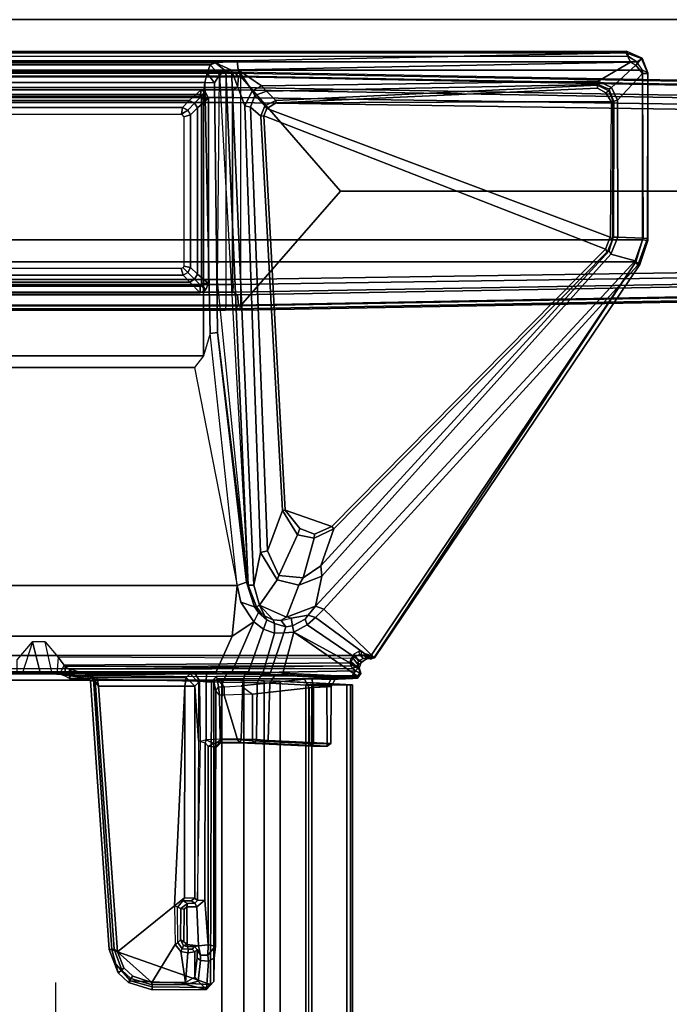
# Model space of a CAD drawing. Units: inches. Extents: x 1 to 155, y 2 to 128.
# Drawn here: x 88 to 96, y 26 to 37 of the extents above; entities that cross this region are included whole.
import ezdxf

# ---------------------------------------------------------------- set-up
doc = ezdxf.new("R2010")
doc.units = ezdxf.units.IN
doc.header["$MEASUREMENT"] = 0
for name, color, linetype in [('ELEC', 1, 'Continuous'), ('TABLE-CABLEMGMT', 6, 'Continuous'), ('TABLE-FOOT', 6, 'Continuous'), ('TABLE-LEG', 6, 'Continuous'), ('TABLE-LEGTRIM', 6, 'Continuous'), ('TABLE-TOPEDGE', 6, 'Continuous'), ('TABLE-TOPLAM', 6, 'Continuous')]:
    doc.layers.add(name, color=color, linetype=linetype)

# ---------------------------------------------------------------- blocks, each defined once
blk = doc.blocks.new('eebsrdep')
at = {"layer": 'ELEC'}
blk.add_line((-2.426, -4.558), (1.922, -4.558), dxfattribs=at)
blk = doc.blocks.new('PDU6ACS_2436LE_0T')
at = {"layer": 'TABLE-CABLEMGMT'}
for points in [[(8.676, -10.268, 26.112), (8.676, -6.045, 26.111), (27.22, -6.045, 26.111), (27.22, -10.268, 26.112)], [(27.22, -6.045, 26.111), (27.22, -6.045, 26.147), (27.22, -10.244, 26.147), (27.22, -10.268, 26.112)], [(8.676, -10.268, 26.112), (27.22, -10.268, 26.112), (27.218, -10.521, 26.158), (8.678, -10.521, 26.158)], [(27.218, -10.521, 26.158), (27.22, -10.268, 26.112), (27.22, -10.244, 26.147), (27.218, -10.483, 26.183)], [(27.218, -10.521, 26.158), (27.218, -10.483, 26.183), (27.214, -10.725, 26.302), (27.214, -10.76, 26.283)], [(8.682, -10.76, 26.283), (8.678, -10.521, 26.158), (27.218, -10.521, 26.158), (27.214, -10.76, 26.283)], [(27.214, -10.76, 26.283), (27.214, -10.725, 26.302), (27.208, -10.914, 26.489), (27.208, -10.943, 26.468)], [(8.682, -10.76, 26.283), (27.214, -10.76, 26.283), (27.208, -10.943, 26.468), (8.688, -10.943, 26.468)], [(8.729, -11.783, 27.64), (8.688, -10.943, 26.468), (27.208, -10.943, 26.468), (27.167, -11.783, 27.64)], [(27.167, -11.783, 27.64), (27.208, -10.943, 26.468), (27.208, -10.914, 26.489), (27.167, -11.744, 27.639)], [(8.727, -11.272, 27.607), (8.727, -11.242, 27.629), (27.169, -11.242, 27.629), (27.169, -11.272, 27.607)], [(8.73, -11.312, 27.715), (27.166, -11.312, 27.715), (27.169, -11.242, 27.629), (8.727, -11.242, 27.629)], [(27.169, -11.242, 27.629), (27.166, -11.312, 27.715), (27.166, -11.331, 27.683), (27.169, -11.272, 27.607)], [(8.73, -11.718, 27.721), (27.166, -11.718, 27.721), (27.166, -11.312, 27.715), (8.73, -11.312, 27.715)], [(27.166, -11.718, 27.721), (27.166, -11.731, 27.679), (27.166, -11.331, 27.683), (27.166, -11.312, 27.715)], [(8.73, -11.718, 27.721), (8.73, -11.76, 27.699), (27.166, -11.76, 27.699), (27.166, -11.718, 27.721)], [(27.166, -11.718, 27.721), (27.166, -11.76, 27.699), (27.166, -11.76, 27.699), (27.166, -11.731, 27.679)], [(27.167, -11.783, 27.64), (27.167, -11.744, 27.639), (27.166, -11.731, 27.679), (27.166, -11.76, 27.699)], [(8.729, -11.783, 27.64), (27.167, -11.783, 27.64), (27.166, -11.76, 27.699), (8.73, -11.76, 27.699)]]:
    blk.add_3dface(points, dxfattribs=at)
at = {"layer": 'TABLE-FOOT'}
for points in [[(27.508, -4.291, 27.82), (27.508, -11.997, 27.82), (32.07, -15.066, 27.82), (32.07, -1.222, 27.82)], [(32.07, -15.066, 27.82), (32.328, -15.143, 27.822), (32.328, -1.145, 27.822), (32.07, -1.222, 27.82)], [(32.328, -1.145, 27.822), (32.328, -15.143, 27.822), (34.295, -15.142, 27.822), (34.295, -1.147, 27.822)], [(34.295, -15.142, 27.822), (34.391, -15.077, 27.824), (34.391, -1.212, 27.824), (34.295, -1.147, 27.822)], [(34.391, -1.212, 27.824), (34.391, -15.077, 27.824), (34.453, -14.982, 27.822), (34.453, -1.307, 27.822)], [(34.403, -10.446, 26.939), (34.403, -5.808, 26.939), (34.497, -1.334, 27.617), (34.497, -14.955, 27.617)], [(34.453, -1.307, 27.822), (34.515, -1.332, 27.749), (34.515, -14.956, 27.749), (34.453, -14.982, 27.822)], [(34.515, -14.956, 27.749), (34.497, -14.955, 27.617), (34.497, -1.334, 27.617), (34.515, -1.332, 27.749)], [(27.355, -11.784, 27.824), (27.508, -11.997, 27.82), (27.508, -4.291, 27.82), (27.355, -4.47, 27.824)], [(28.318, -10.444, 25.824), (27.732, -10.387, 25.93), (27.732, -5.867, 25.93), (28.318, -5.811, 25.824)], [(30.846, -6.304, 25.824), (30.846, -9.95, 25.824), (28.318, -10.444, 25.824), (28.318, -5.811, 25.824)], [(31.57, -5.793, 1.602), (31.57, -10.461, 1.602), (31.527, -10.425, 1.649), (31.527, -5.829, 1.649)], [(31.57, -5.793, 1.602), (31.691, -5.803, 1.585), (31.691, -10.451, 1.585), (31.57, -10.461, 1.602)], [(31.72, -5.86, 1.531), (31.72, -10.394, 1.531), (31.691, -10.451, 1.585), (31.691, -5.803, 1.585)], [(34.095, -5.803, 1.585), (34.095, -10.451, 1.585), (34.066, -10.394, 1.531), (34.066, -5.86, 1.531)], [(34.095, -5.803, 1.585), (34.216, -5.793, 1.602), (34.216, -10.461, 1.602), (34.095, -10.451, 1.585)], [(34.259, -5.829, 1.649), (34.259, -10.425, 1.649), (34.216, -10.461, 1.602), (34.216, -5.793, 1.602)], [(34.38, -6.06, 26.777), (34.403, -5.808, 26.939), (34.403, -10.446, 26.939), (34.38, -10.194, 26.777)], [(27.732, -10.387, 25.93), (27.317, -10.204, 26.073), (27.317, -6.05, 26.073), (27.732, -5.867, 25.93)], [(31.527, -10.425, 1.649), (31.51, -10.311, 1.845), (31.51, -5.92, 1.838), (31.527, -5.829, 1.649)], [(31.51, -10.311, 1.845), (31.561, -10.319, 1.894), (31.561, -5.927, 1.894), (31.51, -5.92, 1.838)], [(31.561, -10.319, 1.894), (34.225, -10.319, 1.894), (34.225, -5.927, 1.894), (31.561, -5.927, 1.894)], [(31.72, -5.86, 1.531), (31.808, -5.854, 0.525), (31.808, -10.4, 0.525), (31.72, -10.394, 1.531)], [(31.808, -5.854, 0.525), (31.867, -5.862, 0.456), (31.867, -10.392, 0.456), (31.808, -10.4, 0.525)], [(33.919, -5.862, 0.456), (33.919, -10.392, 0.456), (31.867, -10.392, 0.456), (31.867, -5.862, 0.456)], [(33.978, -10.4, 0.525), (33.919, -10.392, 0.456), (33.919, -5.862, 0.456), (33.978, -5.854, 0.525)], [(33.978, -5.854, 0.525), (34.066, -5.86, 1.531), (34.066, -10.394, 1.531), (33.978, -10.4, 0.525)], [(34.276, -5.92, 1.838), (34.225, -5.927, 1.894), (34.225, -10.319, 1.894), (34.276, -10.311, 1.845)], [(34.259, -5.829, 1.649), (34.276, -5.92, 1.838), (34.276, -10.311, 1.845), (34.259, -10.425, 1.649)], [(27.294, -10.09, 26.161), (27.294, -6.165, 26.161), (27.3, -6.045, 26.098), (27.3, -10.21, 26.098)], [(27.317, -10.204, 26.073), (27.3, -10.21, 26.098), (27.3, -6.045, 26.098), (27.317, -6.05, 26.073)], [(27.296, -6.294, 26.182), (27.294, -6.165, 26.161), (27.295, -8.114, 26.161), (27.296, -8.086, 26.21)], [(34.152, -10.069, 25.824), (34.152, -6.186, 25.824), (34.259, -6.157, 25.937), (34.259, -10.097, 25.937)], [(34.259, -6.157, 25.937), (34.358, -6.123, 26.62), (34.358, -10.131, 26.62), (34.259, -10.097, 25.937)], [(34.358, -10.131, 26.62), (34.358, -6.123, 26.62), (34.38, -6.06, 26.777), (34.38, -10.194, 26.777)], [(30.846, -6.304, 25.824), (30.982, -6.198, 25.824), (30.982, -10.056, 25.824), (30.846, -9.95, 25.824)], [(34.014, -6.201, 25.824), (34.014, -10.054, 25.824), (30.982, -10.056, 25.824), (30.982, -6.198, 25.824)], [(34.014, -6.201, 25.824), (34.152, -6.186, 25.824), (34.152, -10.069, 25.824), (34.014, -10.054, 25.824)], [(27.296, -8.086, 26.21), (27.294, -7.953, 26.251), (27.292, -7.898, 26.305), (27.296, -6.294, 26.182)], [(31.995, -9.796, 25.824), (31.995, -6.491, 25.824), (31.917, -6.478, 25.824), (31.917, -9.82, 25.824)], [(33.785, -6.495, 25.824), (33.784, -9.799, 25.824), (33.862, -9.812, 25.824), (33.862, -6.479, 25.824)], [(27.665, -8.075, 26.21), (27.294, -7.953, 26.251), (27.292, -7.898, 26.305), (27.455, -7.895, 26.312)], [(27.294, -7.953, 26.251), (27.296, -8.086, 26.21), (27.296, -8.168, 26.21), (27.665, -8.075, 26.21)], [(27.665, -8.075, 26.21), (27.296, -8.168, 26.21), (27.294, -8.301, 26.251), (27.664, -8.222, 26.21)], [(27.296, -8.168, 26.21), (27.296, -8.086, 26.21), (27.295, -8.114, 26.161), (27.295, -8.141, 26.161)], [(27.296, -9.96, 26.182), (27.292, -8.357, 26.305), (27.294, -8.301, 26.251), (27.296, -8.168, 26.21)], [(27.296, -8.168, 26.21), (27.295, -8.141, 26.161), (27.294, -10.09, 26.161), (27.296, -9.96, 26.182)], [(27.294, -8.301, 26.251), (27.664, -8.222, 26.21), (27.486, -8.371, 26.281), (27.292, -8.357, 26.305)], [(27.29, -8.392, 26.373), (27.239, -8.714, 27.78), (27.241, -8.502, 27.791), (27.268, -8.452, 26.991)], [(27.29, -8.392, 26.373), (27.251, -8.824, 27.495), (27.248, -8.792, 27.542), (27.239, -8.714, 27.78)], [(27.29, -8.392, 26.373), (27.293, -9.902, 26.284), (27.251, -9.854, 27.49), (27.251, -8.824, 27.495)], [(27.29, -8.392, 26.373), (27.395, -8.439, 26.442), (27.38, -8.453, 26.955), (27.268, -8.452, 26.991)], [(27.486, -8.371, 26.281), (27.292, -8.357, 26.305), (27.29, -8.392, 26.373), (27.395, -8.439, 26.442)], [(27.296, -9.96, 26.182), (27.293, -9.902, 26.284), (27.29, -8.392, 26.373), (27.292, -8.357, 26.305)], [(27.395, -8.439, 26.442), (27.38, -8.453, 26.955), (27.389, -11.765, 27.732), (27.421, -11.75, 27.659)], [(27.473, -11.766, 27.634), (27.486, -8.371, 26.281), (27.395, -8.439, 26.442), (27.421, -11.75, 27.659)], [(27.239, -8.714, 27.78), (27.277, -8.725, 27.824), (27.271, -8.516, 27.823), (27.241, -8.502, 27.791)], [(27.268, -8.452, 26.991), (27.38, -8.453, 26.955), (27.349, -8.503, 27.808), (27.241, -8.502, 27.792)], [(27.271, -8.516, 27.823), (27.241, -8.502, 27.791), (27.349, -8.503, 27.808), (27.349, -8.518, 27.824)], [(27.271, -8.516, 27.823), (27.277, -8.725, 27.824), (27.349, -8.518, 27.824)], [(27.329, -11.817, 27.824), (27.355, -11.784, 27.824), (27.349, -8.518, 27.824), (27.277, -8.725, 27.824)], [(27.389, -11.765, 27.732), (27.38, -8.453, 26.955), (27.349, -8.503, 27.808), (27.389, -11.765, 27.732)], [(27.349, -8.503, 27.808), (27.349, -8.518, 27.824), (27.355, -11.784, 27.824), (27.389, -11.765, 27.732)], [(23.691, -10.135, 27.824), (27.2, -10.147, 27.823), (27.232, -8.78, 27.824), (24.095, -8.995, 27.824)], [(24.097, -8.962, 27.78), (24.095, -8.995, 27.824), (27.232, -8.78, 27.824), (27.214, -8.745, 27.772)], [(24.097, -8.962, 27.78), (27.214, -8.745, 27.772), (27.215, -8.8, 27.613), (24.1, -9.021, 27.606)], [(27.2, -10.147, 27.823), (27.232, -8.78, 27.824), (27.277, -8.725, 27.824), (27.265, -10.201, 27.823)], [(27.232, -8.78, 27.824), (27.214, -8.745, 27.772), (27.239, -8.714, 27.78), (27.277, -8.725, 27.824)], [(27.239, -8.714, 27.78), (27.248, -8.792, 27.542), (27.215, -8.8, 27.613), (27.214, -8.745, 27.772)], [(27.277, -8.725, 27.824), (27.265, -10.201, 27.823), (27.277, -11.782, 27.824), (27.329, -11.817, 27.824)], [(24.072, -9.057, 27.588), (24.1, -9.021, 27.606), (27.215, -8.8, 27.613), (27.153, -8.838, 27.588)], [(27.152, -9.838, 27.588), (24.606, -9.718, 27.588), (24.072, -9.057, 27.588), (27.153, -8.838, 27.588)], [(27.152, -9.838, 27.588), (27.153, -8.838, 27.588), (27.251, -8.824, 27.495), (27.251, -9.854, 27.49)], [(27.251, -8.824, 27.495), (27.153, -8.838, 27.588), (27.215, -8.8, 27.613), (27.248, -8.792, 27.542)], [(23.691, -10.135, 27.824), (24.095, -8.995, 27.824), (23.929, -9.04, 27.824), (23.736, -9.209, 27.824)], [(24.097, -8.962, 27.78), (23.827, -9.066, 27.772), (23.929, -9.04, 27.824), (24.095, -8.995, 27.824)], [(24.097, -8.962, 27.78), (24.1, -9.021, 27.606), (23.859, -9.108, 27.615), (23.827, -9.066, 27.772)], [(23.887, -9.132, 27.588), (24.072, -9.057, 27.588), (23.715, -9.458, 27.589), (23.789, -9.237, 27.588)], [(24.606, -9.718, 27.588), (24.154, -9.726, 27.587), (23.715, -9.458, 27.589), (24.072, -9.057, 27.588)], [(23.716, -9.185, 27.772), (23.736, -9.209, 27.824), (23.929, -9.04, 27.824), (23.827, -9.066, 27.772)], [(23.716, -9.185, 27.772), (23.827, -9.066, 27.772), (23.859, -9.108, 27.615), (23.76, -9.214, 27.615)], [(23.789, -9.237, 27.588), (23.76, -9.214, 27.615), (23.859, -9.108, 27.615), (23.887, -9.132, 27.588)], [(24.072, -9.057, 27.588), (23.887, -9.132, 27.588), (23.859, -9.108, 27.615), (24.1, -9.021, 27.606)], [(23.716, -9.185, 27.772), (23.632, -9.46, 27.78), (23.664, -9.46, 27.823), (23.736, -9.209, 27.824)], [(23.716, -9.185, 27.772), (23.76, -9.214, 27.615), (23.687, -9.459, 27.615), (23.632, -9.46, 27.78)], [(23.736, -9.209, 27.824), (23.664, -9.46, 27.823), (23.659, -10.093, 27.822), (23.691, -10.135, 27.824)], [(23.789, -9.237, 27.588), (23.715, -9.458, 27.589), (23.687, -9.459, 27.615), (23.76, -9.214, 27.615)], [(23.634, -10.089, 27.772), (23.632, -9.46, 27.78), (23.687, -9.459, 27.615), (23.691, -9.849, 27.606)], [(23.634, -10.089, 27.772), (23.659, -10.093, 27.822), (23.664, -9.46, 27.823), (23.632, -9.46, 27.78)], [(23.717, -9.847, 27.588), (23.691, -9.849, 27.606), (23.687, -9.459, 27.615), (23.715, -9.458, 27.589)], [(23.715, -9.458, 27.589), (24.154, -9.726, 27.587), (24.075, -9.794, 27.587), (23.717, -9.847, 27.588)], [(23.717, -9.847, 27.588), (24.075, -9.794, 27.587), (24.061, -9.873, 27.582), (23.717, -9.847, 27.588)], [(24.061, -9.873, 27.582), (24.075, -9.794, 27.587), (24.105, -9.81, 27.55), (24.101, -9.88, 27.544)], [(24.179, -9.757, 27.55), (24.105, -9.81, 27.55), (24.075, -9.794, 27.587), (24.154, -9.726, 27.587)], [(24.105, -9.81, 27.55), (24.144, -9.823, 26.671), (24.132, -9.866, 26.666), (24.101, -9.88, 27.544)], [(24.144, -9.823, 26.671), (24.105, -9.81, 27.55), (24.179, -9.757, 27.55), (24.211, -9.788, 26.659)], [(24.211, -9.788, 26.659), (24.185, -9.826, 26.632), (24.157, -9.865, 26.637), (24.144, -9.823, 26.671)], [(24.179, -9.757, 27.55), (24.589, -9.756, 27.557), (24.606, -9.718, 27.588), (24.154, -9.726, 27.587)], [(24.573, -9.792, 26.604), (24.211, -9.788, 26.659), (24.179, -9.757, 27.55), (24.589, -9.756, 27.557)], [(24.573, -9.792, 26.604), (24.566, -9.832, 26.566), (24.185, -9.826, 26.632), (24.211, -9.788, 26.659)], [(24.566, -9.832, 26.566), (24.573, -9.792, 26.604), (24.631, -9.869, 26.593), (24.593, -9.861, 26.562)], [(24.589, -9.756, 27.557), (24.663, -9.816, 27.553), (24.631, -9.869, 26.593), (24.573, -9.792, 26.604)], [(24.663, -9.816, 27.553), (24.589, -9.756, 27.557), (24.606, -9.718, 27.588), (24.697, -9.837, 27.587)], [(24.697, -9.837, 27.587), (24.606, -9.718, 27.588), (27.152, -9.838, 27.588), (24.697, -9.837, 27.587)], [(24.634, -9.954, 26.635), (24.631, -9.869, 26.593), (24.663, -9.816, 27.553), (24.664, -9.914, 27.505)], [(24.693, -9.955, 27.475), (24.664, -9.914, 27.505), (24.663, -9.816, 27.553), (24.697, -9.837, 27.587)], [(31.995, -9.796, 25.824), (31.917, -9.82, 25.824), (31.95, -9.873, 25.824), (32.003, -9.818, 25.824)], [(32.023, -9.828, 25.824), (32.003, -9.818, 25.824), (31.95, -9.873, 25.824), (32.008, -9.906, 25.824)], [(33.784, -9.799, 25.824), (33.753, -9.827, 25.824), (33.776, -9.906, 25.824), (33.829, -9.873, 25.824)], [(33.784, -9.799, 25.824), (33.829, -9.873, 25.824), (33.862, -9.812, 25.824), (33.784, -9.799, 25.824)], [(23.634, -10.089, 27.772), (23.691, -9.849, 27.606), (23.73, -9.992, 27.486), (23.634, -10.089, 27.772)], [(23.717, -9.847, 27.588), (23.776, -9.956, 27.473), (23.73, -9.992, 27.486), (23.691, -9.849, 27.606)], [(23.776, -9.956, 27.473), (23.717, -9.847, 27.588), (24.061, -9.873, 27.582), (24.072, -9.955, 27.474)], [(24.061, -9.873, 27.582), (24.101, -9.88, 27.544), (24.102, -9.923, 27.494), (24.072, -9.955, 27.474)], [(24.098, -9.983, 26.691), (24.072, -9.955, 27.474), (24.102, -9.923, 27.494), (24.132, -9.95, 26.665)], [(24.102, -9.923, 27.494), (24.101, -9.88, 27.544), (24.132, -9.866, 26.666), (24.132, -9.95, 26.665)], [(24.132, -9.866, 26.666), (24.144, -9.823, 26.671), (24.144, -9.823, 26.671), (24.157, -9.865, 26.637)], [(24.132, -9.95, 26.665), (24.132, -9.866, 26.666), (24.157, -9.865, 26.637), (24.139, -9.996, 26.64)], [(24.593, -9.861, 26.562), (24.593, -9.977, 26.561), (24.139, -9.996, 26.64), (24.157, -9.865, 26.637)], [(24.593, -9.861, 26.562), (24.157, -9.865, 26.637), (24.185, -9.826, 26.632), (24.566, -9.832, 26.566)], [(24.634, -9.954, 26.635), (24.593, -9.977, 26.561), (24.593, -9.861, 26.562), (24.631, -9.869, 26.593)], [(24.693, -9.955, 27.475), (24.665, -9.985, 26.629), (24.634, -9.954, 26.635), (24.664, -9.914, 27.505)], [(24.697, -9.837, 27.587), (27.152, -9.838, 27.588), (27.153, -9.956, 27.474), (24.693, -9.955, 27.475)], [(27.153, -9.956, 27.474), (27.152, -9.838, 27.588), (27.251, -9.854, 27.49)], [(27.193, -9.997, 26.317), (27.153, -9.956, 27.474), (27.251, -9.854, 27.49), (27.293, -9.902, 26.284)], [(27.193, -9.997, 26.317), (27.293, -9.902, 26.284), (27.296, -9.96, 26.182), (27.208, -10.014, 26.267)], [(33.753, -9.827, 25.824), (32.023, -9.828, 25.824), (32.008, -9.906, 25.824), (33.776, -9.906, 25.824)], [(23.962, -10.113, 26.798), (23.634, -10.089, 27.772), (23.73, -9.992, 27.486), (23.969, -10.02, 26.779)], [(23.969, -10.02, 26.779), (23.73, -9.992, 27.486), (23.776, -9.956, 27.473), (24.003, -9.981, 26.778)], [(23.776, -9.956, 27.473), (24.072, -9.955, 27.474), (24.098, -9.983, 26.691), (24.003, -9.981, 26.778)], [(23.962, -10.113, 26.798), (23.969, -10.02, 26.779), (24.032, -10.022, 26.696), (24.033, -10.106, 26.696)], [(23.969, -10.02, 26.779), (24.003, -9.981, 26.778), (24.098, -9.983, 26.691), (24.032, -10.022, 26.696)], [(24.098, -9.983, 26.691), (24.132, -9.95, 26.665), (24.139, -9.996, 26.64), (24.032, -10.022, 26.696)], [(24.152, -10.108, 26.637), (24.033, -10.106, 26.696), (24.032, -10.022, 26.696), (24.139, -9.996, 26.64)], [(24.152, -10.108, 26.637), (24.139, -9.996, 26.64), (24.593, -9.977, 26.561), (24.67, -10.07, 26.548)], [(24.67, -10.07, 26.548), (24.593, -9.977, 26.561), (24.634, -9.954, 26.635), (24.665, -9.985, 26.629)], [(26.522, -9.997, 26.316), (24.665, -9.985, 26.629), (24.693, -9.955, 27.475), (27.153, -9.956, 27.474)], [(24.665, -9.985, 26.629), (26.511, -10.019, 26.262), (26.522, -9.997, 26.316), (24.665, -9.985, 26.629)], [(26.495, -10.074, 26.234), (24.67, -10.07, 26.548), (24.665, -9.985, 26.629), (26.511, -10.019, 26.262)], [(26.529, -10.087, 26.232), (26.511, -10.019, 26.262), (26.495, -10.074, 26.234), (26.529, -10.087, 26.232)], [(27.193, -9.997, 26.317), (26.522, -9.997, 26.316), (26.511, -10.019, 26.262), (27.208, -10.014, 26.267)], [(26.511, -10.019, 26.262), (27.208, -10.014, 26.267), (27.2, -10.087, 26.232), (26.529, -10.087, 26.232)], [(27.153, -9.956, 27.474), (27.193, -9.997, 26.317), (26.522, -9.997, 26.316)], [(27.2, -10.087, 26.232), (27.208, -10.014, 26.267), (27.296, -9.96, 26.182), (27.294, -10.09, 26.161)], [(31.242, -10.132, 25.828), (30.982, -10.056, 25.824), (30.846, -9.95, 25.824), (28.318, -10.444, 25.824)], [(23.725, -10.177, 27.791), (23.634, -10.089, 27.772), (23.962, -10.113, 26.798), (23.998, -10.178, 26.809)], [(23.725, -10.177, 27.791), (23.691, -10.135, 27.824), (23.659, -10.093, 27.822), (23.634, -10.089, 27.772)], [(23.691, -10.135, 27.824), (23.725, -10.177, 27.791), (27.2, -10.177, 27.791), (27.2, -10.147, 27.823)], [(23.998, -10.178, 26.809), (23.962, -10.113, 26.798), (24.033, -10.106, 26.696), (24.136, -10.194, 26.712)], [(24.152, -10.108, 26.637), (24.136, -10.194, 26.712), (24.033, -10.106, 26.696)], [(26.448, -10.193, 26.302), (24.136, -10.194, 26.712), (24.152, -10.108, 26.637), (26.457, -10.11, 26.239)], [(26.495, -10.074, 26.234), (26.457, -10.11, 26.239), (24.152, -10.108, 26.637), (24.67, -10.07, 26.548)], [(26.501, -10.249, 26.288), (26.448, -10.193, 26.302), (26.457, -10.11, 26.239), (26.485, -10.176, 26.25)], [(26.457, -10.11, 26.239), (26.485, -10.176, 26.25), (26.529, -10.087, 26.232), (26.495, -10.074, 26.234)], [(26.529, -10.087, 26.232), (26.485, -10.176, 26.25), (26.501, -10.249, 26.288), (26.536, -10.253, 26.246)], [(27.198, -10.274, 26.249), (26.536, -10.253, 26.246), (26.529, -10.087, 26.232), (27.2, -10.087, 26.232)], [(27.296, -10.324, 26.175), (27.198, -10.274, 26.249), (27.2, -10.087, 26.232), (27.294, -10.09, 26.161)], [(27.265, -10.201, 27.823), (27.2, -10.147, 27.823), (27.2, -10.177, 27.791), (27.237, -10.212, 27.794)], [(27.294, -10.09, 26.161), (27.3, -10.21, 26.098), (27.3, -10.329, 26.097), (27.296, -10.324, 26.175)], [(28.318, -10.444, 25.824), (31.242, -10.132, 25.828), (31.252, -10.217, 25.928), (28.356, -10.554, 25.929)], [(34.152, -10.069, 25.824), (31.242, -10.132, 25.828), (30.982, -10.056, 25.824), (34.014, -10.054, 25.824)], [(34.152, -10.069, 25.824), (34.146, -10.183, 25.929), (31.252, -10.217, 25.928), (31.242, -10.132, 25.828)], [(34.152, -10.069, 25.824), (34.259, -10.097, 25.937), (34.146, -10.183, 25.929)], [(34.358, -10.131, 26.62), (34.241, -10.242, 26.604), (34.146, -10.183, 25.929), (34.259, -10.097, 25.937)], [(34.283, -10.314, 26.765), (34.241, -10.242, 26.604), (34.358, -10.131, 26.62), (34.38, -10.194, 26.777)], [(26.438, -10.2, 26.485), (26.49, -10.2, 26.517), (23.725, -10.177, 27.791), (23.998, -10.178, 26.809)], [(26.49, -10.2, 26.517), (27.099, -10.199, 26.552), (27.2, -10.177, 27.791), (23.725, -10.177, 27.791)], [(26.438, -10.2, 26.485), (23.998, -10.178, 26.809), (24.136, -10.194, 26.712), (26.448, -10.193, 26.302)], [(26.496, -10.255, 26.461), (26.438, -10.2, 26.485), (26.448, -10.193, 26.302), (26.501, -10.249, 26.288)], [(26.49, -10.2, 26.517), (26.529, -10.25, 26.494), (26.496, -10.255, 26.461), (26.438, -10.2, 26.485)], [(27.046, -10.239, 26.493), (27.099, -10.199, 26.552), (26.49, -10.2, 26.517), (26.529, -10.25, 26.494)], [(26.493, -10.477, 26.545), (26.532, -10.45, 26.574), (26.529, -10.25, 26.494), (26.496, -10.255, 26.461)], [(26.493, -10.477, 26.545), (26.496, -10.255, 26.461), (26.499, -10.48, 26.344), (26.496, -10.651, 26.445)], [(26.501, -10.249, 26.288), (26.499, -10.48, 26.344), (26.496, -10.255, 26.461)], [(26.501, -10.249, 26.288), (26.536, -10.253, 26.246), (26.538, -10.493, 26.32), (26.499, -10.48, 26.344)], [(27.047, -10.296, 26.508), (27.046, -10.239, 26.493), (26.529, -10.25, 26.494), (26.532, -10.45, 26.574)], [(27.198, -10.274, 26.249), (27.195, -10.511, 26.324), (26.538, -10.493, 26.32), (26.536, -10.253, 26.246)], [(27.099, -10.199, 26.552), (27.144, -10.231, 26.584), (27.046, -10.239, 26.493), (27.099, -10.199, 26.552)], [(27.144, -10.231, 26.584), (27.144, -10.295, 26.586), (27.047, -10.296, 26.508), (27.046, -10.239, 26.493)], [(27.237, -10.212, 27.794), (27.2, -10.177, 27.791), (27.099, -10.199, 26.552), (27.144, -10.231, 26.584)], [(27.144, -10.231, 26.584), (27.144, -10.295, 26.586), (27.144, -10.295, 26.586), (27.237, -10.212, 27.794)], [(27.154, -10.491, 26.709), (27.233, -11.226, 27.738), (27.237, -10.212, 27.794), (27.144, -10.295, 26.586)], [(27.296, -10.324, 26.175), (27.291, -10.536, 26.257), (27.195, -10.511, 26.324), (27.198, -10.274, 26.249)], [(27.236, -11.312, 27.78), (27.239, -11.394, 27.8), (27.237, -10.212, 27.794), (27.233, -11.226, 27.738)], [(27.265, -10.201, 27.823), (27.237, -10.212, 27.794), (27.239, -11.394, 27.8), (27.277, -11.782, 27.824)], [(27.3, -10.329, 26.097), (27.3, -10.21, 26.098), (27.317, -10.204, 26.073), (27.323, -10.388, 26.085)], [(27.732, -10.387, 25.93), (27.896, -10.64, 25.903), (27.323, -10.388, 26.085), (27.317, -10.204, 26.073)], [(31.252, -10.217, 25.928), (34.146, -10.183, 25.929), (34.241, -10.242, 26.604), (28.323, -10.574, 26.114)], [(31.252, -10.217, 25.928), (28.323, -10.574, 26.114), (28.356, -10.554, 25.929), (31.252, -10.217, 25.928)], [(34.241, -10.242, 26.604), (34.283, -10.314, 26.765), (28.323, -10.574, 26.114), (31.848, -10.219, 26.345)], [(34.38, -10.194, 26.777), (34.294, -10.38, 26.816), (34.283, -10.314, 26.765), (34.38, -10.194, 26.777)], [(34.38, -10.194, 26.777), (34.403, -10.446, 26.939), (34.3, -10.458, 26.841), (34.294, -10.38, 26.816)], [(27.06, -10.622, 26.72), (27.047, -10.296, 26.508), (26.532, -10.45, 26.574), (26.519, -10.622, 26.72)], [(27.144, -10.295, 26.586), (27.154, -10.491, 26.709), (27.06, -10.622, 26.72), (27.047, -10.296, 26.508)], [(27.3, -10.329, 26.097), (27.296, -10.324, 26.175), (27.291, -10.536, 26.257), (27.297, -10.567, 26.171)], [(27.3, -10.329, 26.097), (27.323, -10.388, 26.085), (27.318, -10.577, 26.141), (27.297, -10.567, 26.171)], [(27.813, -10.749, 25.962), (27.318, -10.577, 26.141), (27.323, -10.388, 26.085), (27.896, -10.64, 25.903)], [(27.896, -10.64, 25.903), (27.732, -10.387, 25.93), (28.318, -10.444, 25.824), (28.125, -10.488, 25.839)], [(34.294, -10.38, 26.816), (28.322, -10.64, 26.217), (28.323, -10.574, 26.114), (34.283, -10.314, 26.765)], [(33.879, -10.535, 26.812), (28.7, -10.715, 26.283), (28.322, -10.64, 26.217), (34.294, -10.38, 26.816)], [(31.562, -10.484, 1.89), (31.511, -10.467, 1.837), (31.51, -10.311, 1.845), (31.561, -10.319, 1.894)], [(31.51, -10.311, 1.845), (31.527, -10.425, 1.649), (31.511, -10.467, 1.837)], [(34.224, -10.484, 1.89), (31.562, -10.484, 1.89), (31.561, -10.319, 1.894), (34.225, -10.319, 1.894)], [(33.879, -10.535, 26.812), (34.294, -10.38, 26.816), (34.3, -10.458, 26.841), (34.054, -10.621, 26.843)], [(34.225, -10.319, 1.894), (34.276, -10.311, 1.845), (34.275, -10.467, 1.837), (34.224, -10.484, 1.89)], [(34.275, -10.467, 1.837), (34.275, -10.467, 1.837), (34.259, -10.425, 1.649), (34.276, -10.311, 1.845)], [(26.487, -10.65, 26.701), (26.519, -10.622, 26.72), (26.532, -10.45, 26.574), (26.493, -10.477, 26.545)], [(26.487, -10.65, 26.701), (26.493, -10.477, 26.545), (26.496, -10.651, 26.445), (26.492, -10.746, 26.542)], [(26.499, -10.48, 26.344), (26.538, -10.493, 26.32), (26.534, -10.671, 26.426), (26.496, -10.651, 26.445)], [(27.192, -10.678, 26.432), (26.534, -10.671, 26.426), (26.538, -10.493, 26.32), (27.195, -10.511, 26.324)], [(27.06, -10.622, 26.72), (27.132, -11.281, 27.661), (27.233, -11.226, 27.738), (27.154, -10.491, 26.709)], [(27.896, -10.64, 25.903), (28.125, -10.488, 25.839), (28.072, -10.647, 25.968), (28.006, -10.694, 25.974)], [(28.318, -10.444, 25.824), (28.356, -10.554, 25.929), (28.072, -10.647, 25.968), (28.125, -10.488, 25.839)], [(31.527, -10.425, 1.649), (31.735, -22, 1.222), (31.754, -23.817, 1.353), (31.511, -10.467, 1.837)], [(31.511, -10.467, 1.837), (31.754, -23.817, 1.353), (31.804, -23.76, 1.409), (31.562, -10.484, 1.89)], [(31.785, -21.986, 1.179), (31.735, -22, 1.222), (31.527, -10.425, 1.649), (31.57, -10.461, 1.602)], [(32.893, -23.76, 1.409), (32.89, -11.643, 1.764), (31.562, -10.484, 1.89), (31.804, -23.76, 1.409)], [(34.224, -10.484, 1.89), (31.562, -10.484, 1.89), (32.89, -11.643, 1.764), (34.224, -10.484, 1.89)], [(31.57, -10.461, 1.602), (31.691, -10.451, 1.585), (31.895, -21.974, 1.17), (31.785, -21.986, 1.179)], [(31.72, -10.394, 1.531), (31.921, -21.902, 1.142), (31.895, -21.974, 1.17), (31.691, -10.451, 1.585)], [(31.72, -10.394, 1.531), (31.808, -10.4, 0.525), (31.982, -22.171, 0.525), (31.921, -21.902, 1.142)], [(31.982, -22.171, 0.525), (31.808, -10.4, 0.525), (31.867, -10.392, 0.456), (32.044, -22.198, 0.455)], [(32.044, -22.198, 0.455), (31.867, -10.392, 0.456), (33.919, -10.392, 0.456), (33.742, -22.198, 0.455)], [(34.224, -10.484, 1.89), (32.89, -11.643, 1.764), (32.893, -23.76, 1.409), (33.982, -23.76, 1.409)], [(33.978, -10.4, 0.525), (33.804, -22.171, 0.525), (33.742, -22.198, 0.455), (33.919, -10.392, 0.456)], [(33.865, -21.902, 1.142), (33.804, -22.171, 0.525), (33.978, -10.4, 0.525), (34.066, -10.394, 1.531)], [(33.865, -21.902, 1.142), (34.066, -10.394, 1.531), (34.095, -10.451, 1.585), (33.891, -21.974, 1.17)], [(34.001, -21.986, 1.179), (33.891, -21.974, 1.17), (34.095, -10.451, 1.585), (34.216, -10.461, 1.602)], [(34.224, -10.484, 1.89), (34.275, -10.467, 1.837), (34.032, -23.817, 1.353), (33.982, -23.76, 1.409)], [(34.216, -10.461, 1.602), (34.259, -10.425, 1.649), (34.051, -22, 1.222), (34.001, -21.986, 1.179)], [(34.051, -22, 1.222), (34.259, -10.425, 1.649), (34.275, -10.467, 1.837), (34.032, -23.817, 1.353)], [(34.114, -10.726, 26.864), (34.054, -10.621, 26.843), (34.3, -10.458, 26.841)], [(34.3, -10.458, 26.841), (34.386, -15.003, 27.541), (34.165, -14.628, 27.475), (34.114, -10.726, 26.864)], [(34.3, -10.458, 26.841), (34.403, -10.446, 26.939), (34.497, -14.955, 27.617), (34.386, -15.003, 27.541)], [(27.291, -10.536, 26.257), (27.287, -10.726, 26.375), (27.192, -10.678, 26.432), (27.195, -10.511, 26.324)], [(27.287, -10.726, 26.375), (27.291, -10.536, 26.257), (27.295, -10.726, 26.251), (27.293, -10.825, 26.316)], [(27.291, -10.536, 26.257), (27.297, -10.567, 26.171), (27.295, -10.726, 26.251), (27.291, -10.536, 26.257)], [(27.318, -10.577, 26.141), (27.297, -10.567, 26.171), (27.295, -10.726, 26.251), (27.315, -10.747, 26.229)], [(27.813, -10.749, 25.962), (27.765, -10.878, 26.04), (27.315, -10.747, 26.229), (27.318, -10.577, 26.141)], [(28.07, -10.668, 26.12), (28.072, -10.647, 25.968), (28.356, -10.554, 25.929), (28.323, -10.574, 26.114)], [(28.07, -10.668, 26.12), (28.323, -10.574, 26.114), (28.322, -10.64, 26.217), (28.092, -10.705, 26.201)], [(28.7, -10.715, 26.283), (33.879, -10.535, 26.812), (33.865, -10.599, 26.877), (28.722, -10.798, 26.372)], [(33.865, -10.599, 26.877), (33.76, -10.721, 27.546), (29.189, -10.969, 27.542), (28.722, -10.798, 26.372)], [(33.865, -10.599, 26.877), (33.999, -10.652, 26.886), (33.881, -10.768, 27.544), (33.76, -10.721, 27.546)], [(34.054, -10.621, 26.843), (33.999, -10.652, 26.886), (33.865, -10.599, 26.877), (33.879, -10.535, 26.812)], [(26.487, -11.283, 27.662), (26.519, -10.622, 26.72), (26.487, -10.65, 26.701), (26.454, -11.315, 27.653)], [(26.454, -11.488, 27.655), (26.454, -11.315, 27.653), (26.487, -10.65, 26.701), (26.492, -10.746, 26.542)], [(26.487, -11.283, 27.662), (27.132, -11.281, 27.661), (27.06, -10.622, 26.72), (26.519, -10.622, 26.72)], [(26.496, -10.651, 26.445), (26.534, -10.671, 26.426), (26.523, -10.806, 26.557), (26.492, -10.746, 26.542)], [(27.186, -10.823, 26.58), (26.523, -10.806, 26.557), (26.534, -10.671, 26.426), (27.192, -10.678, 26.432)], [(27.281, -10.884, 26.543), (27.186, -10.823, 26.58), (27.192, -10.678, 26.432), (27.287, -10.726, 26.375)], [(27.287, -10.726, 26.375), (27.293, -10.825, 26.316), (27.288, -10.959, 26.466), (27.281, -10.884, 26.543)], [(27.295, -10.726, 26.251), (27.315, -10.747, 26.229), (27.309, -10.832, 26.301), (27.293, -10.825, 26.316)], [(28.006, -10.694, 25.974), (27.919, -10.789, 26.004), (27.813, -10.749, 25.962), (27.896, -10.64, 25.903)], [(27.951, -11.016, 26.246), (27.914, -10.954, 26.183), (27.921, -10.862, 26.148), (28.092, -10.705, 26.201)], [(27.919, -10.789, 26.004), (28.006, -10.694, 25.974), (28.008, -10.715, 26.135), (27.963, -10.768, 26.137)], [(28.092, -10.705, 26.201), (27.921, -10.862, 26.148), (27.963, -10.768, 26.137), (28.092, -10.705, 26.201)], [(28.092, -10.705, 26.201), (28.385, -10.909, 26.282), (28.322, -11.159, 26.323), (27.951, -11.016, 26.246)], [(28.07, -10.668, 26.12), (28.092, -10.705, 26.201), (27.963, -10.768, 26.137), (28.008, -10.715, 26.135)], [(28.072, -10.647, 25.968), (28.07, -10.668, 26.12), (28.008, -10.715, 26.135), (28.006, -10.694, 25.974)], [(28.092, -10.705, 26.201), (28.322, -10.64, 26.217), (28.7, -10.715, 26.283), (28.385, -10.909, 26.282)], [(28.7, -10.715, 26.283), (28.722, -10.798, 26.372), (28.436, -10.929, 26.325), (28.385, -10.909, 26.282)], [(33.764, -10.753, 27.574), (29.194, -11.002, 27.574), (29.189, -10.969, 27.542), (33.76, -10.721, 27.546)], [(33.764, -10.753, 27.574), (33.76, -10.721, 27.546), (33.881, -10.768, 27.544), (33.85, -10.788, 27.574)], [(34.049, -10.787, 26.923), (33.943, -10.895, 27.542), (33.881, -10.768, 27.544), (33.999, -10.652, 26.886)], [(34.054, -10.621, 26.843), (34.114, -10.726, 26.864), (34.049, -10.787, 26.923), (33.999, -10.652, 26.886)], [(34.114, -10.726, 26.864), (34.165, -14.628, 27.475), (34.127, -14.623, 27.503), (34.049, -10.787, 26.923)], [(26.454, -11.488, 27.655), (26.492, -10.746, 26.542), (26.523, -10.806, 26.557), (26.486, -11.532, 27.593)], [(26.523, -10.806, 26.557), (27.186, -10.823, 26.58), (27.149, -11.533, 27.593), (26.486, -11.532, 27.593)], [(27.281, -10.884, 26.543), (27.24, -11.585, 27.562), (27.149, -11.533, 27.593), (27.186, -10.823, 26.58)], [(27.309, -10.832, 26.301), (27.293, -10.825, 26.316), (27.288, -10.959, 26.466), (27.303, -10.976, 26.456)], [(27.768, -10.987, 26.11), (27.776, -11.101, 26.198), (27.303, -10.976, 26.456), (27.309, -10.832, 26.301)], [(27.768, -10.987, 26.11), (27.309, -10.832, 26.301), (27.315, -10.747, 26.229), (27.765, -10.878, 26.04)], [(27.88, -10.88, 26.059), (27.765, -10.878, 26.04), (27.813, -10.749, 25.962), (27.919, -10.789, 26.004)], [(27.919, -10.789, 26.004), (27.963, -10.768, 26.137), (27.921, -10.862, 26.148), (27.88, -10.88, 26.059)], [(28.436, -10.929, 26.325), (28.722, -10.798, 26.372), (29.189, -10.969, 27.542), (28.907, -11.145, 27.551)], [(29.001, -11.543, 27.574), (29.194, -11.002, 27.574), (33.764, -10.753, 27.574), (32.218, -14.714, 27.574)], [(32.358, -14.766, 27.574), (32.218, -14.714, 27.574), (33.764, -10.753, 27.574), (33.85, -10.788, 27.574)], [(32.358, -14.766, 27.574), (33.85, -10.788, 27.574), (33.915, -10.899, 27.573), (33.932, -14.779, 27.573)], [(33.915, -10.899, 27.573), (33.85, -10.788, 27.574), (33.881, -10.768, 27.544), (33.943, -10.895, 27.542)], [(34.049, -10.787, 26.923), (34.127, -14.623, 27.503), (34.121, -14.622, 27.542), (33.943, -10.895, 27.542)], [(27.24, -11.585, 27.562), (27.281, -10.884, 26.543), (27.288, -10.959, 26.466), (27.244, -11.84, 27.723)], [(27.288, -10.959, 26.466), (27.303, -10.976, 26.456), (27.26, -11.851, 27.704), (27.244, -11.84, 27.723)], [(27.88, -10.88, 26.059), (27.84, -11.011, 26.131), (27.768, -10.987, 26.11), (27.765, -10.878, 26.04)], [(27.84, -11.011, 26.131), (27.88, -10.88, 26.059), (27.921, -10.862, 26.148), (27.914, -10.954, 26.183)], [(27.84, -11.011, 26.131), (27.914, -10.954, 26.183), (27.939, -11.071, 26.235), (27.852, -11.085, 26.178)], [(27.939, -11.071, 26.235), (27.951, -11.016, 26.246), (27.914, -10.954, 26.183)], [(28.322, -11.159, 26.323), (28.385, -10.909, 26.282), (28.436, -10.929, 26.325), (28.409, -11.209, 26.403)], [(28.436, -10.929, 26.325), (28.907, -11.145, 27.551), (28.866, -11.339, 27.553), (28.409, -11.209, 26.403)], [(33.915, -10.899, 27.573), (33.943, -10.895, 27.542), (34.121, -14.622, 27.542), (34.084, -14.621, 27.574)], [(34.032, -14.717, 27.574), (33.932, -14.779, 27.573), (33.915, -10.899, 27.573), (34.084, -14.621, 27.574)], [(27.26, -11.851, 27.704), (27.303, -10.976, 26.456), (27.776, -11.101, 26.198)], [(27.852, -11.085, 26.178), (27.776, -11.101, 26.198), (27.768, -10.987, 26.11), (27.84, -11.011, 26.131)], [(27.927, -11.235, 26.273), (27.852, -11.085, 26.178), (27.939, -11.071, 26.235), (27.973, -11.267, 26.291)], [(28.078, -11.352, 26.332), (27.973, -11.267, 26.291), (27.939, -11.071, 26.235), (27.951, -11.016, 26.246)], [(28.078, -11.352, 26.332), (27.951, -11.016, 26.246), (28.322, -11.159, 26.323), (28.426, -11.425, 26.387)], [(28.981, -11.17, 27.574), (28.907, -11.145, 27.551), (29.189, -10.969, 27.542), (29.194, -11.002, 27.574)], [(29.001, -11.543, 27.574), (28.915, -11.34, 27.574), (28.981, -11.17, 27.574), (29.194, -11.002, 27.574)], [(27.776, -11.101, 26.198), (27.363, -11.858, 27.624), (27.3, -11.879, 27.708), (27.26, -11.851, 27.704)], [(27.776, -11.101, 26.198), (27.864, -11.255, 26.303), (27.432, -11.887, 27.605), (27.363, -11.858, 27.624)], [(27.852, -11.085, 26.178), (27.927, -11.235, 26.273), (27.864, -11.255, 26.303), (27.776, -11.101, 26.198)], [(28.322, -11.159, 26.323), (28.409, -11.209, 26.403), (28.546, -11.414, 26.471), (28.426, -11.425, 26.387)], [(28.981, -11.17, 27.574), (28.915, -11.34, 27.574), (28.866, -11.339, 27.553), (28.907, -11.145, 27.551)], [(26.487, -11.283, 27.662), (26.454, -11.315, 27.653), (26.487, -11.33, 27.686), (26.487, -11.283, 27.662)], [(26.487, -11.283, 27.662), (26.487, -11.33, 27.686), (27.137, -11.33, 27.686), (27.132, -11.281, 27.661)], [(27.233, -11.226, 27.738), (27.132, -11.281, 27.661), (27.137, -11.33, 27.686), (27.236, -11.312, 27.78)], [(27.946, -11.352, 26.357), (27.483, -11.984, 27.637), (27.432, -11.887, 27.605), (27.864, -11.255, 26.303)], [(27.973, -11.267, 26.291), (27.946, -11.352, 26.357), (27.864, -11.255, 26.303), (27.927, -11.235, 26.273)], [(27.973, -11.267, 26.291), (28.078, -11.352, 26.332), (28.045, -11.449, 26.397), (27.946, -11.352, 26.357)], [(28.546, -11.414, 26.471), (28.409, -11.209, 26.403), (28.866, -11.339, 27.553), (28.977, -11.565, 27.552)], [(26.486, -11.488, 27.686), (26.487, -11.33, 27.686), (26.454, -11.315, 27.653), (26.454, -11.488, 27.655)], [(26.486, -11.488, 27.686), (27.145, -11.486, 27.687), (27.137, -11.33, 27.686), (26.487, -11.33, 27.686)], [(27.229, -11.531, 27.739), (27.236, -11.312, 27.78), (27.137, -11.33, 27.686), (27.145, -11.486, 27.687)], [(27.236, -11.312, 27.78), (27.229, -11.531, 27.739), (27.24, -11.786, 27.798), (27.239, -11.394, 27.8)], [(27.239, -11.394, 27.8), (27.24, -11.786, 27.798), (27.277, -11.782, 27.824)], [(27.946, -11.352, 26.357), (28.045, -11.449, 26.397), (27.481, -12.037, 27.712), (27.483, -11.984, 27.637)], [(28.045, -11.449, 26.397), (28.078, -11.352, 26.332), (32.083, -15.057, 27.53), (32.034, -15.088, 27.603)], [(28.426, -11.425, 26.387), (32.161, -14.774, 27.447), (32.083, -15.057, 27.53), (28.078, -11.352, 26.332)], [(32.161, -14.774, 27.447), (28.426, -11.425, 26.387), (28.546, -11.414, 26.471), (32.2, -14.757, 27.485)], [(28.546, -11.414, 26.471), (28.977, -11.565, 27.552), (32.188, -14.732, 27.542), (32.2, -14.757, 27.485)], [(29.001, -11.543, 27.574), (28.977, -11.565, 27.552), (28.866, -11.339, 27.553), (28.915, -11.34, 27.574)], [(26.486, -11.532, 27.593), (26.486, -11.488, 27.686), (26.454, -11.488, 27.655)], [(26.486, -11.488, 27.686), (26.486, -11.532, 27.593), (27.149, -11.533, 27.593), (27.145, -11.486, 27.687)], [(27.229, -11.531, 27.739), (27.145, -11.486, 27.687), (27.149, -11.533, 27.593), (27.24, -11.585, 27.562)], [(27.229, -11.531, 27.739), (27.24, -11.585, 27.562), (27.244, -11.84, 27.723), (27.24, -11.786, 27.798)], [(28.045, -11.449, 26.397), (32.034, -15.088, 27.603), (32.039, -15.11, 27.743), (27.481, -12.037, 27.712)], [(29.001, -11.543, 27.574), (32.218, -14.714, 27.574), (32.188, -14.732, 27.542), (28.977, -11.565, 27.552)], [(27.432, -11.768, 27.663), (27.421, -11.75, 27.659), (27.389, -11.765, 27.732), (27.396, -11.781, 27.722)], [(27.473, -11.766, 27.634), (27.481, -11.787, 27.643), (27.432, -11.768, 27.663), (27.421, -11.75, 27.659)], [(27.277, -11.782, 27.824), (27.24, -11.786, 27.798), (27.266, -11.839, 27.802), (27.277, -11.782, 27.824)], [(27.26, -11.851, 27.704), (27.266, -11.839, 27.802), (27.24, -11.786, 27.798), (27.244, -11.84, 27.723)], [(27.301, -11.867, 27.799), (27.266, -11.839, 27.802), (27.26, -11.851, 27.704), (27.3, -11.879, 27.708)], [(27.329, -11.817, 27.824), (27.277, -11.782, 27.824), (27.266, -11.839, 27.802), (27.301, -11.867, 27.799)], [(27.363, -11.858, 27.624), (27.402, -11.842, 27.659), (27.357, -11.856, 27.706), (27.3, -11.879, 27.708)], [(27.301, -11.867, 27.799), (27.3, -11.879, 27.708), (27.357, -11.856, 27.706), (27.349, -11.859, 27.785)], [(27.301, -11.867, 27.799), (27.349, -11.859, 27.785), (27.356, -11.844, 27.797), (27.329, -11.817, 27.824)], [(27.355, -11.784, 27.824), (27.329, -11.817, 27.824), (27.356, -11.844, 27.797), (27.375, -11.816, 27.796)], [(27.396, -11.781, 27.722), (27.349, -11.859, 27.785), (27.357, -11.856, 27.706), (27.432, -11.768, 27.663)], [(27.375, -11.816, 27.796), (27.356, -11.844, 27.797), (27.349, -11.859, 27.785), (27.396, -11.781, 27.722)], [(27.389, -11.765, 27.732), (27.396, -11.781, 27.722), (27.375, -11.816, 27.796), (27.355, -11.784, 27.824)], [(27.481, -11.787, 27.643), (27.432, -11.768, 27.663), (27.357, -11.856, 27.706), (27.402, -11.842, 27.659)], [(27.363, -11.858, 27.624), (27.432, -11.887, 27.605), (27.441, -11.852, 27.647), (27.402, -11.842, 27.659)], [(27.481, -11.787, 27.643), (27.402, -11.842, 27.659), (27.441, -11.852, 27.647), (27.501, -11.817, 27.652)], [(27.483, -11.984, 27.637), (27.474, -11.906, 27.668), (27.441, -11.852, 27.647), (27.432, -11.887, 27.605)], [(27.519, -11.868, 27.695), (27.501, -11.817, 27.652), (27.441, -11.852, 27.647), (27.474, -11.906, 27.668)], [(27.519, -11.868, 27.695), (27.474, -11.906, 27.668), (27.467, -11.988, 27.711), (27.513, -11.885, 27.714)], [(27.501, -11.817, 27.652), (27.525, -11.803, 27.637), (27.473, -11.766, 27.634), (27.481, -11.787, 27.643)], [(27.555, -11.852, 27.677), (27.519, -11.868, 27.695), (27.501, -11.817, 27.652), (27.525, -11.803, 27.637)], [(27.513, -11.885, 27.714), (27.554, -11.888, 27.728), (27.555, -11.852, 27.677), (27.519, -11.868, 27.695)], [(27.473, -11.985, 27.786), (27.513, -11.885, 27.714), (27.467, -11.988, 27.711), (27.465, -11.995, 27.765)], [(27.465, -11.995, 27.765), (27.484, -12.034, 27.786), (27.494, -12.016, 27.808), (27.473, -11.985, 27.786)], [(27.483, -11.984, 27.637), (27.481, -12.037, 27.712), (27.467, -11.988, 27.711), (27.474, -11.906, 27.668)], [(27.513, -11.885, 27.714), (27.473, -11.985, 27.786), (27.488, -11.935, 27.802), (27.51, -11.921, 27.799)], [(27.488, -11.935, 27.802), (27.473, -11.985, 27.786), (27.494, -12.016, 27.808), (27.508, -11.997, 27.82)], [(27.508, -11.997, 27.82), (27.526, -11.932, 27.812), (27.51, -11.921, 27.799), (27.488, -11.935, 27.802)], [(27.526, -11.932, 27.812), (27.51, -11.921, 27.799), (27.513, -11.885, 27.714), (27.554, -11.888, 27.728)], [(27.484, -12.034, 27.786), (27.465, -11.995, 27.765), (27.467, -11.988, 27.711), (27.481, -12.037, 27.712)], [(27.481, -12.037, 27.712), (32.039, -15.11, 27.743), (32.07, -15.066, 27.82), (27.484, -12.034, 27.786)], [(27.508, -11.997, 27.82), (27.494, -12.016, 27.808), (27.484, -12.034, 27.786), (32.07, -15.066, 27.82)], [(32.358, -14.766, 27.574), (32.334, -14.796, 27.555), (32.188, -14.732, 27.542), (32.218, -14.714, 27.574)], [(34.032, -14.717, 27.574), (34.055, -14.751, 27.563), (33.935, -14.799, 27.56), (33.932, -14.779, 27.573)], [(34.032, -14.717, 27.574), (34.084, -14.621, 27.574), (34.121, -14.622, 27.542), (34.055, -14.751, 27.563)], [(34.075, -14.758, 27.518), (34.055, -14.751, 27.563), (34.121, -14.622, 27.542), (34.127, -14.623, 27.503)], [(34.165, -14.628, 27.475), (34.095, -14.785, 27.5), (34.075, -14.758, 27.518), (34.127, -14.623, 27.503)], [(34.165, -14.628, 27.475), (34.386, -15.003, 27.541), (34.352, -15.066, 27.551), (34.095, -14.785, 27.5)], [(32.083, -15.057, 27.53), (32.161, -14.774, 27.447), (32.356, -14.857, 27.474), (32.345, -15.151, 27.561)], [(32.161, -14.774, 27.447), (32.2, -14.757, 27.485), (32.356, -14.808, 27.503), (32.356, -14.857, 27.474)], [(32.188, -14.732, 27.542), (32.2, -14.757, 27.485), (32.356, -14.808, 27.503), (32.334, -14.796, 27.555)], [(33.935, -14.799, 27.56), (33.932, -14.779, 27.573), (32.358, -14.766, 27.574), (32.334, -14.796, 27.555)], [(32.356, -14.808, 27.503), (32.334, -14.796, 27.555), (33.935, -14.799, 27.56), (33.935, -14.812, 27.53)], [(33.948, -14.851, 27.509), (32.356, -14.857, 27.474), (32.356, -14.808, 27.503), (33.935, -14.812, 27.53)], [(33.935, -14.799, 27.56), (33.935, -14.812, 27.53), (34.075, -14.758, 27.518), (34.055, -14.751, 27.563)], [(33.948, -14.851, 27.509), (33.935, -14.812, 27.53), (34.075, -14.758, 27.518), (34.095, -14.785, 27.5)], [(33.948, -14.851, 27.509), (34.095, -14.785, 27.5), (34.352, -15.066, 27.551), (34.256, -15.141, 27.568)], [(33.948, -14.851, 27.509), (34.256, -15.141, 27.568), (32.345, -15.151, 27.561), (32.356, -14.857, 27.474)], [(34.386, -15.003, 27.541), (34.497, -14.955, 27.617), (34.428, -15.129, 27.64), (34.352, -15.066, 27.551)], [(34.515, -14.956, 27.749), (34.453, -14.982, 27.822), (34.391, -15.077, 27.824), (34.435, -15.138, 27.754)], [(34.435, -15.138, 27.754), (34.428, -15.129, 27.64), (34.497, -14.955, 27.617), (34.515, -14.956, 27.749)], [(32.083, -15.057, 27.53), (32.345, -15.151, 27.561), (32.344, -15.202, 27.653), (32.034, -15.088, 27.603)], [(32.318, -15.204, 27.763), (32.328, -15.143, 27.822), (32.07, -15.066, 27.82), (32.039, -15.11, 27.743)], [(34.256, -15.141, 27.568), (34.352, -15.066, 27.551), (34.428, -15.129, 27.64), (34.254, -15.203, 27.666)], [(32.039, -15.11, 27.743), (32.034, -15.088, 27.603), (32.344, -15.202, 27.653), (32.318, -15.204, 27.763)], [(32.318, -15.204, 27.763), (34.264, -15.205, 27.754), (34.295, -15.142, 27.822), (32.328, -15.143, 27.822)], [(32.345, -15.151, 27.561), (34.256, -15.141, 27.568), (34.254, -15.203, 27.666), (32.344, -15.202, 27.653)], [(34.435, -15.138, 27.754), (34.264, -15.205, 27.754), (34.254, -15.203, 27.666), (34.428, -15.129, 27.64)], [(34.391, -15.077, 27.824), (34.435, -15.138, 27.754), (34.264, -15.205, 27.754), (34.295, -15.142, 27.822)], [(32.344, -15.202, 27.653), (34.254, -15.203, 27.666), (34.264, -15.205, 27.754), (32.318, -15.204, 27.763)]]:
    blk.add_3dface(points, dxfattribs=at)
at = {"layer": 'TABLE-LEG'}
for points in [[(31.712, -10.016, 23.469), (31.712, -6.274, 23.469), (31.712, -6.274, 1.894), (31.712, -10.016, 1.894)], [(31.712, -6.274, 1.894), (31.791, -6.274, 1.894), (31.791, -10.016, 1.894), (31.712, -10.016, 1.894)], [(31.791, -10.016, 23.469), (31.791, -6.274, 23.469), (31.712, -6.274, 23.469), (31.712, -10.016, 23.469)], [(34.067, -10.027, 1.894), (33.988, -10.015, 1.894), (33.988, -6.273, 1.894), (34.067, -6.273, 1.894)], [(33.988, -6.273, 23.469), (33.988, -10.015, 23.469), (34.067, -10.027, 23.469), (34.067, -6.273, 23.469)], [(34.067, -6.273, 23.469), (34.067, -10.027, 23.469), (34.067, -10.027, 1.894), (34.067, -6.273, 1.894)], [(31.917, -6.478, 25.824), (31.917, -6.478, 4.244), (31.917, -9.82, 4.244), (31.917, -9.82, 25.824)], [(33.862, -9.812, 25.824), (33.862, -9.812, 4.244), (33.862, -6.479, 4.244), (33.862, -6.479, 25.824)], [(33.862, -9.812, 25.824), (33.829, -9.873, 25.824), (33.829, -9.873, 4.244), (33.862, -9.812, 4.244)], [(31.95, -9.873, 25.824), (31.917, -9.82, 25.824), (31.917, -9.82, 4.244), (31.95, -9.873, 4.244)], [(31.95, -9.873, 25.824), (31.95, -9.873, 4.244), (32.008, -9.906, 4.244), (32.008, -9.906, 25.824)], [(33.776, -9.906, 25.824), (32.008, -9.906, 25.824), (32.008, -9.906, 4.244), (33.776, -9.906, 4.244)], [(33.776, -9.906, 25.824), (33.776, -9.906, 4.244), (33.829, -9.873, 4.244), (33.829, -9.873, 25.824)], [(31.712, -10.016, 23.469), (31.712, -10.016, 1.894), (31.743, -10.08, 1.894), (31.743, -10.08, 23.469)], [(31.743, -10.08, 1.894), (31.712, -10.016, 1.894), (31.791, -10.016, 1.894), (31.82, -10.034, 1.894)], [(31.791, -10.016, 23.469), (31.712, -10.016, 23.469), (31.743, -10.08, 23.469), (31.82, -10.034, 23.469)], [(31.743, -10.08, 1.894), (31.82, -10.034, 1.894), (31.819, -10.112, 1.894), (31.743, -10.08, 1.894)], [(31.819, -10.112, 23.469), (31.82, -10.034, 23.469), (31.743, -10.08, 23.469)], [(33.969, -10.113, 1.894), (31.819, -10.112, 1.894), (31.82, -10.034, 1.894), (33.958, -10.034, 1.894)], [(31.82, -10.034, 23.469), (31.819, -10.112, 23.469), (33.969, -10.113, 23.469), (33.958, -10.034, 23.469)], [(33.969, -10.113, 1.894), (33.958, -10.034, 1.894), (33.988, -10.015, 1.894), (34.034, -10.077, 1.894)], [(33.988, -10.015, 23.469), (33.958, -10.034, 23.469), (33.969, -10.113, 23.469), (34.034, -10.077, 23.469)], [(34.067, -10.027, 1.894), (34.034, -10.077, 1.894), (33.988, -10.015, 1.894)], [(33.988, -10.015, 23.469), (34.034, -10.077, 23.469), (34.067, -10.027, 23.469), (33.988, -10.015, 23.469)], [(34.034, -10.077, 23.469), (34.034, -10.077, 1.894), (34.067, -10.027, 1.894), (34.067, -10.027, 23.469)], [(31.819, -10.112, 23.469), (31.743, -10.08, 23.469), (31.743, -10.08, 1.894), (31.819, -10.112, 1.894)], [(31.819, -10.112, 23.469), (31.819, -10.112, 1.894), (33.969, -10.113, 1.894), (33.969, -10.113, 23.469)], [(34.034, -10.077, 23.469), (33.969, -10.113, 23.469), (33.969, -10.113, 1.894), (34.034, -10.077, 1.894)]]:
    blk.add_3dface(points, dxfattribs=at)
at = {"layer": 'TABLE-LEGTRIM'}
for points in [[(31.835, -6.395, 23.587), (31.712, -6.274, 23.469), (31.712, -10.016, 23.469), (31.835, -9.898, 23.587)], [(33.943, -9.891, 23.587), (34.067, -10.027, 23.469), (34.067, -6.273, 23.469), (33.943, -6.395, 23.587)], [(31.917, -6.478, 23.587), (31.835, -6.395, 23.587), (31.835, -9.898, 23.587), (31.917, -9.82, 23.587)], [(33.862, -9.812, 23.587), (33.943, -9.891, 23.587), (33.943, -6.395, 23.587), (33.862, -6.479, 23.587)], [(33.862, -9.812, 23.587), (33.829, -9.873, 23.587), (33.91, -9.951, 23.587), (33.943, -9.891, 23.587)], [(31.869, -9.951, 23.587), (31.835, -9.898, 23.587), (31.712, -10.016, 23.469), (31.743, -10.08, 23.469)], [(31.95, -9.873, 23.587), (31.917, -9.82, 23.587), (31.835, -9.898, 23.587), (31.869, -9.951, 23.587)], [(31.95, -9.873, 23.587), (31.869, -9.951, 23.587), (31.927, -9.985, 23.587), (32.008, -9.906, 23.587)], [(33.776, -9.906, 23.587), (32.008, -9.906, 23.587), (31.927, -9.985, 23.587), (33.856, -9.985, 23.587)], [(33.776, -9.906, 23.587), (33.856, -9.985, 23.587), (33.91, -9.951, 23.587), (33.829, -9.873, 23.587)], [(33.943, -9.891, 23.587), (33.91, -9.951, 23.587), (34.034, -10.077, 23.469), (34.067, -10.027, 23.469)], [(31.869, -9.951, 23.587), (31.743, -10.08, 23.469), (31.819, -10.112, 23.469), (31.927, -9.985, 23.587)], [(33.856, -9.985, 23.587), (31.927, -9.985, 23.587), (31.819, -10.112, 23.469), (33.969, -10.113, 23.469)], [(33.856, -9.985, 23.587), (33.969, -10.113, 23.469), (34.034, -10.077, 23.469), (33.91, -9.951, 23.587)]]:
    blk.add_3dface(points, dxfattribs=at)
at = {"layer": 'TABLE-TOPEDGE', "invisible_edges": 8}
blk.add_3dface([(34.88, -23.88, 27.824), (34.88, -1, 27.824), (34.88, -1, 29), (34.88, -23.88, 29)], dxfattribs=at)
at = {"layer": 'TABLE-TOPLAM'}
for points in [[(1, -23.88, 27.824), (1, -1, 27.824), (34.88, -1, 27.824), (34.88, -23.88, 27.824)], [(34.88, -1, 29), (1, -1, 29), (1, -23.88, 29), (34.88, -23.88, 29)]]:
    blk.add_3dface(points, dxfattribs=at)

msp = doc.modelspace()

# ---------------------------------------------------------------- block references
at = {"rotation": 90}
for name, p in [('PDU6ACS_2436LE_0T', (80.466, 2.198)), ('eebsrdep', (84.251, 23.991))]:
    msp.add_blockref(name, p, dxfattribs=at)

doc.saveas('drawing.dxf')
